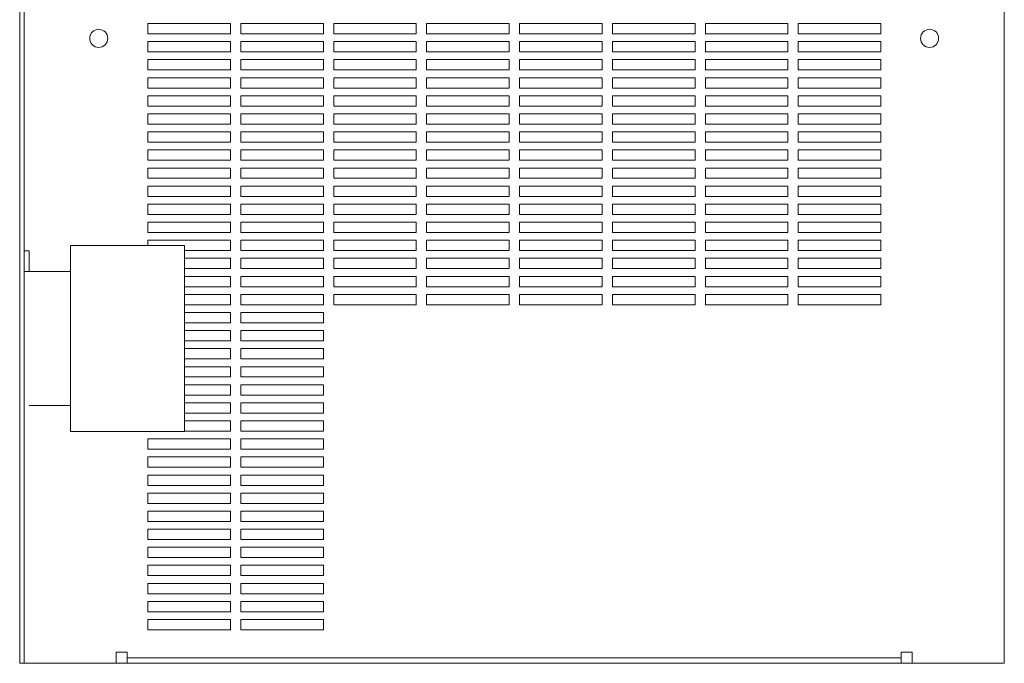
# Model space of a CAD drawing. Units: inches. Extents: x -64 to 287, y 46 to 257.
# Drawn here: x 132 to 156, y 188 to 204 of the extents above; entities that cross this region are included whole.
import ezdxf

# ---------------------------------------------------------------- set-up
doc = ezdxf.new("R2010")
doc.units = ezdxf.units.IN
doc.header["$MEASUREMENT"] = 0
doc.layers.add('Visible (ANSI)', color=7, linetype='Continuous', lineweight=50)

msp = doc.modelspace()

# ---------------------------------------------------------------- linework, layer by layer
at = {"layer": 'Visible (ANSI)', "lineweight": 0}
for p, q in [((131.77, 222.288), (131.77, 188.288)), ((131.875, 188.288), (131.875, 222.288)), ((155.615, 222.288), (155.615, 188.288)), ((134.875, 203.538), (134.875, 203.788)), ((134.875, 203.788), (136.875, 203.788)), ((136.875, 203.788), (136.875, 203.538)), ((137.125, 203.538), (137.125, 203.788)), ((137.125, 203.788), (139.125, 203.788)), ((139.125, 203.788), (139.125, 203.538)), ((139.375, 203.538), (139.375, 203.788)), ((139.375, 203.788), (141.375, 203.788)), ((141.375, 203.788), (141.375, 203.538)), ((141.625, 203.538), (141.625, 203.788)), ((141.625, 203.788), (143.625, 203.788)), ((143.625, 203.788), (143.625, 203.538)), ((143.875, 203.538), (143.875, 203.788)), ((143.875, 203.788), (145.875, 203.788)), ((145.875, 203.788), (145.875, 203.538)), ((146.125, 203.538), (146.125, 203.788)), ((146.125, 203.788), (148.125, 203.788)), ((148.125, 203.788), (148.125, 203.538)), ((148.375, 203.538), (148.375, 203.788)), ((148.375, 203.788), (150.375, 203.788)), ((150.375, 203.788), (150.375, 203.538)), ((150.625, 203.538), (150.625, 203.788)), ((150.625, 203.788), (152.625, 203.788)), ((152.625, 203.788), (152.625, 203.538)), ((136.875, 203.538), (134.875, 203.538)), ((139.125, 203.538), (137.125, 203.538)), ((141.375, 203.538), (139.375, 203.538)), ((143.625, 203.538), (141.625, 203.538)), ((145.875, 203.538), (143.875, 203.538)), ((148.125, 203.538), (146.125, 203.538)), ((150.375, 203.538), (148.375, 203.538)), ((152.625, 203.538), (150.625, 203.538)), ((134.875, 203.1), (134.875, 203.35)), ((134.875, 203.35), (136.875, 203.35)), ((136.875, 203.35), (136.875, 203.1)), ((137.125, 203.1), (137.125, 203.35)), ((137.125, 203.35), (139.125, 203.35)), ((139.125, 203.35), (139.125, 203.1)), ((139.375, 203.1), (139.375, 203.35)), ((139.375, 203.35), (141.375, 203.35)), ((141.375, 203.35), (141.375, 203.1)), ((141.625, 203.1), (141.625, 203.35)), ((141.625, 203.35), (143.625, 203.35)), ((143.625, 203.35), (143.625, 203.1)), ((143.875, 203.1), (143.875, 203.35)), ((143.875, 203.35), (145.875, 203.35)), ((145.875, 203.35), (145.875, 203.1)), ((146.125, 203.1), (146.125, 203.35)), ((146.125, 203.35), (148.125, 203.35)), ((148.125, 203.35), (148.125, 203.1)), ((148.375, 203.1), (148.375, 203.35)), ((148.375, 203.35), (150.375, 203.35)), ((150.375, 203.35), (150.375, 203.1)), ((150.625, 203.1), (150.625, 203.35)), ((150.625, 203.35), (152.625, 203.35)), ((152.625, 203.35), (152.625, 203.1)), ((136.875, 203.1), (134.875, 203.1)), ((139.125, 203.1), (137.125, 203.1)), ((141.375, 203.1), (139.375, 203.1)), ((143.625, 203.1), (141.625, 203.1)), ((145.875, 203.1), (143.875, 203.1)), ((148.125, 203.1), (146.125, 203.1)), ((150.375, 203.1), (148.375, 203.1)), ((152.625, 203.1), (150.625, 203.1)), ((134.875, 202.663), (134.875, 202.913)), ((134.875, 202.913), (136.875, 202.913)), ((136.875, 202.913), (136.875, 202.663)), ((137.125, 202.663), (137.125, 202.913)), ((137.125, 202.913), (139.125, 202.913)), ((139.125, 202.913), (139.125, 202.663)), ((139.375, 202.663), (139.375, 202.913)), ((139.375, 202.913), (141.375, 202.913)), ((141.375, 202.913), (141.375, 202.663)), ((141.625, 202.663), (141.625, 202.913)), ((141.625, 202.913), (143.625, 202.913)), ((143.625, 202.913), (143.625, 202.663)), ((143.875, 202.663), (143.875, 202.913)), ((143.875, 202.913), (145.875, 202.913)), ((145.875, 202.913), (145.875, 202.663)), ((146.125, 202.663), (146.125, 202.913)), ((146.125, 202.913), (148.125, 202.913)), ((148.125, 202.913), (148.125, 202.663)), ((148.375, 202.663), (148.375, 202.913)), ((148.375, 202.913), (150.375, 202.913)), ((150.375, 202.913), (150.375, 202.663)), ((150.625, 202.663), (150.625, 202.913)), ((150.625, 202.913), (152.625, 202.913)), ((152.625, 202.913), (152.625, 202.663)), ((136.875, 202.663), (134.875, 202.663)), ((134.875, 202.225), (134.875, 202.475)), ((134.875, 202.475), (136.875, 202.475)), ((136.875, 202.475), (136.875, 202.225)), ((139.125, 202.663), (137.125, 202.663)), ((137.125, 202.225), (137.125, 202.475)), ((137.125, 202.475), (139.125, 202.475)), ((139.125, 202.475), (139.125, 202.225)), ((141.375, 202.663), (139.375, 202.663)), ((139.375, 202.225), (139.375, 202.475)), ((139.375, 202.475), (141.375, 202.475)), ((141.375, 202.475), (141.375, 202.225)), ((143.625, 202.663), (141.625, 202.663)), ((141.625, 202.225), (141.625, 202.475)), ((141.625, 202.475), (143.625, 202.475)), ((143.625, 202.475), (143.625, 202.225)), ((145.875, 202.663), (143.875, 202.663)), ((143.875, 202.225), (143.875, 202.475)), ((143.875, 202.475), (145.875, 202.475)), ((145.875, 202.475), (145.875, 202.225)), ((148.125, 202.663), (146.125, 202.663)), ((146.125, 202.225), (146.125, 202.475)), ((146.125, 202.475), (148.125, 202.475)), ((148.125, 202.475), (148.125, 202.225)), ((150.375, 202.663), (148.375, 202.663)), ((148.375, 202.225), (148.375, 202.475)), ((148.375, 202.475), (150.375, 202.475)), ((150.375, 202.475), (150.375, 202.225)), ((152.625, 202.663), (150.625, 202.663)), ((150.625, 202.225), (150.625, 202.475)), ((150.625, 202.475), (152.625, 202.475)), ((152.625, 202.475), (152.625, 202.225)), ((136.875, 202.225), (134.875, 202.225)), ((139.125, 202.225), (137.125, 202.225)), ((141.375, 202.225), (139.375, 202.225)), ((143.625, 202.225), (141.625, 202.225)), ((145.875, 202.225), (143.875, 202.225)), ((148.125, 202.225), (146.125, 202.225)), ((150.375, 202.225), (148.375, 202.225)), ((152.625, 202.225), (150.625, 202.225)), ((134.875, 201.788), (134.875, 202.038)), ((134.875, 202.038), (136.875, 202.038)), ((136.875, 202.038), (136.875, 201.788)), ((137.125, 201.788), (137.125, 202.038)), ((137.125, 202.038), (139.125, 202.038)), ((139.125, 202.038), (139.125, 201.788)), ((139.375, 201.788), (139.375, 202.038)), ((139.375, 202.038), (141.375, 202.038)), ((141.375, 202.038), (141.375, 201.788)), ((141.625, 201.788), (141.625, 202.038)), ((141.625, 202.038), (143.625, 202.038)), ((143.625, 202.038), (143.625, 201.788)), ((143.875, 201.788), (143.875, 202.038)), ((143.875, 202.038), (145.875, 202.038)), ((145.875, 202.038), (145.875, 201.788)), ((146.125, 201.788), (146.125, 202.038)), ((146.125, 202.038), (148.125, 202.038)), ((148.125, 202.038), (148.125, 201.788)), ((148.375, 201.788), (148.375, 202.038)), ((148.375, 202.038), (150.375, 202.038)), ((150.375, 202.038), (150.375, 201.788)), ((150.625, 201.788), (150.625, 202.038)), ((150.625, 202.038), (152.625, 202.038)), ((152.625, 202.038), (152.625, 201.788)), ((136.875, 201.788), (134.875, 201.788)), ((139.125, 201.788), (137.125, 201.788)), ((141.375, 201.788), (139.375, 201.788)), ((143.625, 201.788), (141.625, 201.788)), ((145.875, 201.788), (143.875, 201.788)), ((148.125, 201.788), (146.125, 201.788)), ((150.375, 201.788), (148.375, 201.788)), ((152.625, 201.788), (150.625, 201.788)), ((134.875, 201.35), (134.875, 201.6)), ((134.875, 201.6), (136.875, 201.6)), ((136.875, 201.6), (136.875, 201.35)), ((137.125, 201.35), (137.125, 201.6)), ((137.125, 201.6), (139.125, 201.6)), ((139.125, 201.6), (139.125, 201.35)), ((139.375, 201.35), (139.375, 201.6)), ((139.375, 201.6), (141.375, 201.6)), ((141.375, 201.6), (141.375, 201.35)), ((141.625, 201.35), (141.625, 201.6)), ((141.625, 201.6), (143.625, 201.6)), ((143.625, 201.6), (143.625, 201.35)), ((143.875, 201.35), (143.875, 201.6)), ((143.875, 201.6), (145.875, 201.6)), ((145.875, 201.6), (145.875, 201.35)), ((146.125, 201.35), (146.125, 201.6)), ((146.125, 201.6), (148.125, 201.6)), ((148.125, 201.6), (148.125, 201.35)), ((148.375, 201.35), (148.375, 201.6)), ((148.375, 201.6), (150.375, 201.6)), ((150.375, 201.6), (150.375, 201.35)), ((150.625, 201.35), (150.625, 201.6)), ((150.625, 201.6), (152.625, 201.6)), ((152.625, 201.6), (152.625, 201.35)), ((136.875, 201.35), (134.875, 201.35)), ((139.125, 201.35), (137.125, 201.35)), ((141.375, 201.35), (139.375, 201.35)), ((143.625, 201.35), (141.625, 201.35)), ((145.875, 201.35), (143.875, 201.35)), ((148.125, 201.35), (146.125, 201.35)), ((150.375, 201.35), (148.375, 201.35)), ((152.625, 201.35), (150.625, 201.35)), ((134.875, 200.913), (134.875, 201.163)), ((134.875, 201.163), (136.875, 201.163)), ((136.875, 201.163), (136.875, 200.913)), ((137.125, 200.913), (137.125, 201.163)), ((137.125, 201.163), (139.125, 201.163)), ((139.125, 201.163), (139.125, 200.913)), ((139.375, 200.913), (139.375, 201.163)), ((139.375, 201.163), (141.375, 201.163)), ((141.375, 201.163), (141.375, 200.913)), ((141.625, 200.913), (141.625, 201.163)), ((141.625, 201.163), (143.625, 201.163)), ((143.625, 201.163), (143.625, 200.913)), ((143.875, 200.913), (143.875, 201.163)), ((143.875, 201.163), (145.875, 201.163)), ((145.875, 201.163), (145.875, 200.913)), ((146.125, 200.913), (146.125, 201.163)), ((146.125, 201.163), (148.125, 201.163)), ((148.125, 201.163), (148.125, 200.913)), ((148.375, 200.913), (148.375, 201.163)), ((148.375, 201.163), (150.375, 201.163)), ((150.375, 201.163), (150.375, 200.913)), ((150.625, 200.913), (150.625, 201.163)), ((150.625, 201.163), (152.625, 201.163)), ((152.625, 201.163), (152.625, 200.913)), ((136.875, 200.913), (134.875, 200.913)), ((139.125, 200.913), (137.125, 200.913)), ((141.375, 200.913), (139.375, 200.913)), ((143.625, 200.913), (141.625, 200.913)), ((145.875, 200.913), (143.875, 200.913)), ((148.125, 200.913), (146.125, 200.913)), ((150.375, 200.913), (148.375, 200.913)), ((152.625, 200.913), (150.625, 200.913)), ((134.875, 200.475), (134.875, 200.725)), ((134.875, 200.725), (136.875, 200.725)), ((136.875, 200.725), (136.875, 200.475)), ((137.125, 200.475), (137.125, 200.725)), ((137.125, 200.725), (139.125, 200.725)), ((139.125, 200.725), (139.125, 200.475)), ((139.375, 200.475), (139.375, 200.725)), ((139.375, 200.725), (141.375, 200.725)), ((141.375, 200.725), (141.375, 200.475)), ((141.625, 200.475), (141.625, 200.725)), ((141.625, 200.725), (143.625, 200.725)), ((143.625, 200.725), (143.625, 200.475)), ((143.875, 200.475), (143.875, 200.725)), ((143.875, 200.725), (145.875, 200.725)), ((145.875, 200.725), (145.875, 200.475)), ((146.125, 200.475), (146.125, 200.725)), ((146.125, 200.725), (148.125, 200.725)), ((148.125, 200.725), (148.125, 200.475)), ((148.375, 200.475), (148.375, 200.725)), ((148.375, 200.725), (150.375, 200.725)), ((150.375, 200.725), (150.375, 200.475)), ((150.625, 200.475), (150.625, 200.725)), ((150.625, 200.725), (152.625, 200.725)), ((152.625, 200.725), (152.625, 200.475)), ((136.875, 200.475), (134.875, 200.475)), ((139.125, 200.475), (137.125, 200.475)), ((141.375, 200.475), (139.375, 200.475)), ((143.625, 200.475), (141.625, 200.475)), ((145.875, 200.475), (143.875, 200.475)), ((148.125, 200.475), (146.125, 200.475)), ((150.375, 200.475), (148.375, 200.475)), ((152.625, 200.475), (150.625, 200.475)), ((134.875, 200.038), (134.875, 200.288)), ((134.875, 200.288), (136.875, 200.288)), ((136.875, 200.288), (136.875, 200.038)), ((137.125, 200.038), (137.125, 200.288)), ((137.125, 200.288), (139.125, 200.288)), ((139.125, 200.288), (139.125, 200.038)), ((139.375, 200.038), (139.375, 200.288)), ((139.375, 200.288), (141.375, 200.288)), ((141.375, 200.288), (141.375, 200.038)), ((141.625, 200.038), (141.625, 200.288)), ((141.625, 200.288), (143.625, 200.288)), ((143.625, 200.288), (143.625, 200.038)), ((143.875, 200.038), (143.875, 200.288)), ((143.875, 200.288), (145.875, 200.288)), ((145.875, 200.288), (145.875, 200.038)), ((146.125, 200.038), (146.125, 200.288)), ((146.125, 200.288), (148.125, 200.288)), ((148.125, 200.288), (148.125, 200.038)), ((148.375, 200.038), (148.375, 200.288)), ((148.375, 200.288), (150.375, 200.288)), ((150.375, 200.288), (150.375, 200.038)), ((150.625, 200.038), (150.625, 200.288)), ((150.625, 200.288), (152.625, 200.288)), ((152.625, 200.288), (152.625, 200.038)), ((136.875, 200.038), (134.875, 200.038)), ((134.875, 199.6), (134.875, 199.85)), ((134.875, 199.85), (136.875, 199.85)), ((136.875, 199.85), (136.875, 199.6)), ((139.125, 200.038), (137.125, 200.038)), ((137.125, 199.6), (137.125, 199.85)), ((137.125, 199.85), (139.125, 199.85)), ((139.125, 199.85), (139.125, 199.6)), ((141.375, 200.038), (139.375, 200.038)), ((139.375, 199.6), (139.375, 199.85)), ((139.375, 199.85), (141.375, 199.85)), ((141.375, 199.85), (141.375, 199.6)), ((143.625, 200.038), (141.625, 200.038)), ((141.625, 199.6), (141.625, 199.85)), ((141.625, 199.85), (143.625, 199.85)), ((143.625, 199.85), (143.625, 199.6)), ((145.875, 200.038), (143.875, 200.038)), ((143.875, 199.6), (143.875, 199.85)), ((143.875, 199.85), (145.875, 199.85)), ((145.875, 199.85), (145.875, 199.6)), ((148.125, 200.038), (146.125, 200.038)), ((146.125, 199.6), (146.125, 199.85)), ((146.125, 199.85), (148.125, 199.85)), ((148.125, 199.85), (148.125, 199.6)), ((150.375, 200.038), (148.375, 200.038)), ((148.375, 199.6), (148.375, 199.85)), ((148.375, 199.85), (150.375, 199.85)), ((150.375, 199.85), (150.375, 199.6)), ((152.625, 200.038), (150.625, 200.038)), ((150.625, 199.6), (150.625, 199.85)), ((150.625, 199.85), (152.625, 199.85)), ((152.625, 199.85), (152.625, 199.6)), ((136.875, 199.6), (134.875, 199.6)), ((139.125, 199.6), (137.125, 199.6)), ((141.375, 199.6), (139.375, 199.6)), ((143.625, 199.6), (141.625, 199.6)), ((145.875, 199.6), (143.875, 199.6)), ((148.125, 199.6), (146.125, 199.6)), ((150.375, 199.6), (148.375, 199.6)), ((152.625, 199.6), (150.625, 199.6)), ((134.875, 199.163), (134.875, 199.413)), ((134.875, 199.413), (136.875, 199.413)), ((136.875, 199.413), (136.875, 199.163)), ((137.125, 199.163), (137.125, 199.413)), ((137.125, 199.413), (139.125, 199.413)), ((139.125, 199.413), (139.125, 199.163)), ((139.375, 199.163), (139.375, 199.413)), ((139.375, 199.413), (141.375, 199.413)), ((141.375, 199.413), (141.375, 199.163)), ((141.625, 199.163), (141.625, 199.413)), ((141.625, 199.413), (143.625, 199.413)), ((143.625, 199.413), (143.625, 199.163)), ((143.875, 199.163), (143.875, 199.413)), ((143.875, 199.413), (145.875, 199.413)), ((145.875, 199.413), (145.875, 199.163)), ((146.125, 199.163), (146.125, 199.413)), ((146.125, 199.413), (148.125, 199.413)), ((148.125, 199.413), (148.125, 199.163)), ((148.375, 199.163), (148.375, 199.413)), ((148.375, 199.413), (150.375, 199.413)), ((150.375, 199.413), (150.375, 199.163)), ((150.625, 199.163), (150.625, 199.413)), ((150.625, 199.413), (152.625, 199.413)), ((152.625, 199.413), (152.625, 199.163)), ((136.875, 199.163), (134.875, 199.163)), ((139.125, 199.163), (137.125, 199.163)), ((141.375, 199.163), (139.375, 199.163)), ((143.625, 199.163), (141.625, 199.163)), ((145.875, 199.163), (143.875, 199.163)), ((148.125, 199.163), (146.125, 199.163)), ((150.375, 199.163), (148.375, 199.163)), ((152.625, 199.163), (150.625, 199.163)), ((134.875, 198.725), (134.875, 198.975)), ((134.875, 198.975), (136.875, 198.975)), ((136.875, 198.975), (136.875, 198.725)), ((137.125, 198.725), (137.125, 198.975)), ((137.125, 198.975), (139.125, 198.975)), ((139.125, 198.975), (139.125, 198.725)), ((139.375, 198.725), (139.375, 198.975)), ((139.375, 198.975), (141.375, 198.975)), ((141.375, 198.975), (141.375, 198.725)), ((141.625, 198.725), (141.625, 198.975)), ((141.625, 198.975), (143.625, 198.975)), ((143.625, 198.975), (143.625, 198.725)), ((143.875, 198.725), (143.875, 198.975)), ((143.875, 198.975), (145.875, 198.975)), ((145.875, 198.975), (145.875, 198.725)), ((146.125, 198.725), (146.125, 198.975)), ((146.125, 198.975), (148.125, 198.975)), ((148.125, 198.975), (148.125, 198.725)), ((148.375, 198.725), (148.375, 198.975)), ((148.375, 198.975), (150.375, 198.975)), ((150.375, 198.975), (150.375, 198.725)), ((150.625, 198.725), (150.625, 198.975)), ((150.625, 198.975), (152.625, 198.975)), ((152.625, 198.975), (152.625, 198.725)), ((136.875, 198.725), (134.875, 198.725)), ((139.125, 198.725), (137.125, 198.725)), ((141.375, 198.725), (139.375, 198.725)), ((143.625, 198.725), (141.625, 198.725)), ((145.875, 198.725), (143.875, 198.725)), ((148.125, 198.725), (146.125, 198.725)), ((150.375, 198.725), (148.375, 198.725)), ((152.625, 198.725), (150.625, 198.725)), ((133, 198.028), (133, 198.408)), ((135.765, 198.408), (133, 198.408)), ((134.875, 198.408), (134.875, 198.538)), ((134.875, 198.538), (136.875, 198.538)), ((135.765, 198.408), (135.765, 198.028)), ((136.875, 198.538), (136.875, 198.288)), ((137.125, 198.288), (137.125, 198.538)), ((137.125, 198.538), (139.125, 198.538)), ((139.125, 198.538), (139.125, 198.288)), ((139.375, 198.288), (139.375, 198.538)), ((139.375, 198.538), (141.375, 198.538)), ((141.375, 198.538), (141.375, 198.288)), ((141.625, 198.288), (141.625, 198.538)), ((141.625, 198.538), (143.625, 198.538)), ((143.625, 198.538), (143.625, 198.288)), ((143.875, 198.288), (143.875, 198.538)), ((143.875, 198.538), (145.875, 198.538)), ((145.875, 198.538), (145.875, 198.288)), ((146.125, 198.288), (146.125, 198.538)), ((146.125, 198.538), (148.125, 198.538)), ((148.125, 198.538), (148.125, 198.288)), ((148.375, 198.288), (148.375, 198.538)), ((148.375, 198.538), (150.375, 198.538)), ((150.375, 198.538), (150.375, 198.288)), ((150.625, 198.288), (150.625, 198.538)), ((150.625, 198.538), (152.625, 198.538)), ((152.625, 198.538), (152.625, 198.288)), ((132, 198.278), (131.875, 198.278)), ((132, 198.278), (132, 197.778)), ((136.875, 198.288), (135.765, 198.288)), ((139.125, 198.288), (137.125, 198.288)), ((141.375, 198.288), (139.375, 198.288)), ((143.625, 198.288), (141.625, 198.288)), ((145.875, 198.288), (143.875, 198.288)), ((148.125, 198.288), (146.125, 198.288)), ((150.375, 198.288), (148.375, 198.288)), ((152.625, 198.288), (150.625, 198.288)), ((133, 198.028), (133, 194.288)), ((135.765, 198.1), (136.875, 198.1)), ((135.765, 194.288), (135.765, 198.028)), ((136.875, 198.1), (136.875, 197.85)), ((137.125, 197.85), (137.125, 198.1)), ((137.125, 198.1), (139.125, 198.1)), ((139.125, 198.1), (139.125, 197.85)), ((139.375, 197.85), (139.375, 198.1)), ((139.375, 198.1), (141.375, 198.1)), ((141.375, 198.1), (141.375, 197.85)), ((141.625, 197.85), (141.625, 198.1)), ((141.625, 198.1), (143.625, 198.1)), ((143.625, 198.1), (143.625, 197.85)), ((143.875, 197.85), (143.875, 198.1)), ((143.875, 198.1), (145.875, 198.1)), ((145.875, 198.1), (145.875, 197.85)), ((146.125, 197.85), (146.125, 198.1)), ((146.125, 198.1), (148.125, 198.1)), ((148.125, 198.1), (148.125, 197.85)), ((148.375, 197.85), (148.375, 198.1)), ((148.375, 198.1), (150.375, 198.1)), ((150.375, 198.1), (150.375, 197.85)), ((150.625, 197.85), (150.625, 198.1)), ((150.625, 198.1), (152.625, 198.1)), ((152.625, 198.1), (152.625, 197.85)), ((132, 197.778), (131.875, 197.778)), ((132, 197.778), (133, 197.778)), ((136.875, 197.85), (135.765, 197.85)), ((139.125, 197.85), (137.125, 197.85)), ((141.375, 197.85), (139.375, 197.85)), ((143.625, 197.85), (141.625, 197.85)), ((145.875, 197.85), (143.875, 197.85)), ((148.125, 197.85), (146.125, 197.85)), ((150.375, 197.85), (148.375, 197.85)), ((152.625, 197.85), (150.625, 197.85)), ((135.765, 197.663), (136.875, 197.663)), ((136.875, 197.663), (136.875, 197.413)), ((137.125, 197.413), (137.125, 197.663)), ((137.125, 197.663), (139.125, 197.663)), ((139.125, 197.663), (139.125, 197.413)), ((139.375, 197.413), (139.375, 197.663)), ((139.375, 197.663), (141.375, 197.663)), ((141.375, 197.663), (141.375, 197.413)), ((141.625, 197.413), (141.625, 197.663)), ((141.625, 197.663), (143.625, 197.663)), ((143.625, 197.663), (143.625, 197.413)), ((143.875, 197.413), (143.875, 197.663)), ((143.875, 197.663), (145.875, 197.663)), ((145.875, 197.663), (145.875, 197.413)), ((146.125, 197.413), (146.125, 197.663)), ((146.125, 197.663), (148.125, 197.663)), ((148.125, 197.663), (148.125, 197.413)), ((148.375, 197.413), (148.375, 197.663)), ((148.375, 197.663), (150.375, 197.663)), ((150.375, 197.663), (150.375, 197.413)), ((150.625, 197.413), (150.625, 197.663)), ((150.625, 197.663), (152.625, 197.663)), ((152.625, 197.663), (152.625, 197.413)), ((136.875, 197.413), (135.765, 197.413)), ((135.765, 197.225), (136.875, 197.225)), ((136.875, 197.225), (136.875, 196.975)), ((139.125, 197.413), (137.125, 197.413)), ((137.125, 196.975), (137.125, 197.225)), ((137.125, 197.225), (139.125, 197.225)), ((139.125, 197.225), (139.125, 196.975)), ((141.375, 197.413), (139.375, 197.413)), ((139.375, 196.975), (139.375, 197.225)), ((139.375, 197.225), (141.375, 197.225)), ((141.375, 197.225), (141.375, 196.975)), ((143.625, 197.413), (141.625, 197.413)), ((141.625, 196.975), (141.625, 197.225)), ((141.625, 197.225), (143.625, 197.225)), ((143.625, 197.225), (143.625, 196.975)), ((145.875, 197.413), (143.875, 197.413)), ((143.875, 196.975), (143.875, 197.225)), ((143.875, 197.225), (145.875, 197.225)), ((145.875, 197.225), (145.875, 196.975)), ((148.125, 197.413), (146.125, 197.413)), ((146.125, 196.975), (146.125, 197.225)), ((146.125, 197.225), (148.125, 197.225)), ((148.125, 197.225), (148.125, 196.975)), ((150.375, 197.413), (148.375, 197.413)), ((148.375, 196.975), (148.375, 197.225)), ((148.375, 197.225), (150.375, 197.225)), ((150.375, 197.225), (150.375, 196.975)), ((152.625, 197.413), (150.625, 197.413)), ((150.625, 196.975), (150.625, 197.225)), ((150.625, 197.225), (152.625, 197.225)), ((152.625, 197.225), (152.625, 196.975)), ((136.875, 196.975), (135.765, 196.975)), ((139.125, 196.975), (137.125, 196.975)), ((141.375, 196.975), (139.375, 196.975)), ((143.625, 196.975), (141.625, 196.975)), ((145.875, 196.975), (143.875, 196.975)), ((148.125, 196.975), (146.125, 196.975)), ((150.375, 196.975), (148.375, 196.975)), ((152.625, 196.975), (150.625, 196.975)), ((135.765, 196.788), (136.875, 196.788)), ((136.875, 196.788), (136.875, 196.538)), ((137.125, 196.538), (137.125, 196.788)), ((137.125, 196.788), (139.125, 196.788)), ((139.125, 196.788), (139.125, 196.538)), ((136.875, 196.538), (135.765, 196.538)), ((139.125, 196.538), (137.125, 196.538)), ((135.765, 196.35), (136.875, 196.35)), ((136.875, 196.35), (136.875, 196.1)), ((137.125, 196.1), (137.125, 196.35)), ((137.125, 196.35), (139.125, 196.35)), ((139.125, 196.35), (139.125, 196.1)), ((136.875, 196.1), (135.765, 196.1)), ((139.125, 196.1), (137.125, 196.1)), ((135.765, 195.913), (136.875, 195.913)), ((136.875, 195.913), (136.875, 195.663)), ((137.125, 195.663), (137.125, 195.913)), ((137.125, 195.913), (139.125, 195.913)), ((139.125, 195.913), (139.125, 195.663)), ((136.875, 195.663), (135.765, 195.663)), ((139.125, 195.663), (137.125, 195.663)), ((135.765, 195.475), (136.875, 195.475)), ((136.875, 195.475), (136.875, 195.225)), ((137.125, 195.225), (137.125, 195.475)), ((137.125, 195.475), (139.125, 195.475)), ((139.125, 195.475), (139.125, 195.225)), ((136.875, 195.225), (135.765, 195.225)), ((139.125, 195.225), (137.125, 195.225)), ((135.765, 195.038), (136.875, 195.038)), ((136.875, 195.038), (136.875, 194.788)), ((137.125, 194.788), (137.125, 195.038)), ((137.125, 195.038), (139.125, 195.038)), ((139.125, 195.038), (139.125, 194.788)), ((136.875, 194.788), (135.765, 194.788)), ((135.765, 194.6), (136.875, 194.6)), ((136.875, 194.6), (136.875, 194.35)), ((139.125, 194.788), (137.125, 194.788)), ((137.125, 194.35), (137.125, 194.6)), ((137.125, 194.6), (139.125, 194.6)), ((139.125, 194.6), (139.125, 194.35)), ((132, 194.538), (133, 194.538)), ((136.875, 194.35), (135.765, 194.35)), ((139.125, 194.35), (137.125, 194.35)), ((133, 193.908), (133, 194.288)), ((135.765, 194.288), (135.765, 193.908)), ((135.765, 194.163), (136.875, 194.163)), ((136.875, 194.163), (136.875, 193.913)), ((137.125, 193.913), (137.125, 194.163)), ((137.125, 194.163), (139.125, 194.163)), ((139.125, 194.163), (139.125, 193.913)), ((133, 193.908), (135.765, 193.908)), ((136.875, 193.913), (135.765, 193.913)), ((139.125, 193.913), (137.125, 193.913)), ((134.875, 193.475), (134.875, 193.725)), ((134.875, 193.725), (136.875, 193.725)), ((136.875, 193.725), (136.875, 193.475)), ((137.125, 193.475), (137.125, 193.725)), ((137.125, 193.725), (139.125, 193.725)), ((139.125, 193.725), (139.125, 193.475)), ((136.875, 193.475), (134.875, 193.475)), ((139.125, 193.475), (137.125, 193.475)), ((134.875, 193.038), (134.875, 193.288)), ((134.875, 193.288), (136.875, 193.288)), ((136.875, 193.288), (136.875, 193.038)), ((137.125, 193.038), (137.125, 193.288)), ((137.125, 193.288), (139.125, 193.288)), ((139.125, 193.288), (139.125, 193.038)), ((136.875, 193.038), (134.875, 193.038)), ((139.125, 193.038), (137.125, 193.038)), ((134.875, 192.6), (134.875, 192.85)), ((134.875, 192.85), (136.875, 192.85)), ((136.875, 192.85), (136.875, 192.6)), ((137.125, 192.6), (137.125, 192.85)), ((137.125, 192.85), (139.125, 192.85)), ((139.125, 192.85), (139.125, 192.6)), ((136.875, 192.6), (134.875, 192.6)), ((139.125, 192.6), (137.125, 192.6)), ((134.875, 192.163), (134.875, 192.413)), ((134.875, 192.413), (136.875, 192.413)), ((136.875, 192.413), (136.875, 192.163)), ((137.125, 192.163), (137.125, 192.413)), ((137.125, 192.413), (139.125, 192.413)), ((139.125, 192.413), (139.125, 192.163)), ((136.875, 192.163), (134.875, 192.163)), ((134.875, 191.725), (134.875, 191.975)), ((134.875, 191.975), (136.875, 191.975)), ((136.875, 191.975), (136.875, 191.725)), ((139.125, 192.163), (137.125, 192.163)), ((137.125, 191.725), (137.125, 191.975)), ((137.125, 191.975), (139.125, 191.975)), ((139.125, 191.975), (139.125, 191.725)), ((136.875, 191.725), (134.875, 191.725)), ((139.125, 191.725), (137.125, 191.725)), ((134.875, 191.288), (134.875, 191.538)), ((134.875, 191.538), (136.875, 191.538)), ((136.875, 191.538), (136.875, 191.288)), ((137.125, 191.288), (137.125, 191.538)), ((137.125, 191.538), (139.125, 191.538)), ((139.125, 191.538), (139.125, 191.288)), ((136.875, 191.288), (134.875, 191.288)), ((139.125, 191.288), (137.125, 191.288)), ((134.875, 190.85), (134.875, 191.1)), ((134.875, 191.1), (136.875, 191.1)), ((136.875, 191.1), (136.875, 190.85)), ((137.125, 190.85), (137.125, 191.1)), ((137.125, 191.1), (139.125, 191.1)), ((139.125, 191.1), (139.125, 190.85)), ((136.875, 190.85), (134.875, 190.85)), ((139.125, 190.85), (137.125, 190.85)), ((134.875, 190.413), (134.875, 190.663)), ((134.875, 190.663), (136.875, 190.663)), ((136.875, 190.663), (136.875, 190.413)), ((137.125, 190.413), (137.125, 190.663)), ((137.125, 190.663), (139.125, 190.663)), ((139.125, 190.663), (139.125, 190.413)), ((136.875, 190.413), (134.875, 190.413)), ((139.125, 190.413), (137.125, 190.413)), ((134.875, 189.975), (134.875, 190.225)), ((134.875, 190.225), (136.875, 190.225)), ((136.875, 190.225), (136.875, 189.975)), ((137.125, 189.975), (137.125, 190.225)), ((137.125, 190.225), (139.125, 190.225)), ((139.125, 190.225), (139.125, 189.975)), ((136.875, 189.975), (134.875, 189.975)), ((139.125, 189.975), (137.125, 189.975)), ((134.875, 189.538), (134.875, 189.788)), ((134.875, 189.788), (136.875, 189.788)), ((136.875, 189.788), (136.875, 189.538)), ((137.125, 189.538), (137.125, 189.788)), ((137.125, 189.788), (139.125, 189.788)), ((139.125, 189.788), (139.125, 189.538)), ((136.875, 189.538), (134.875, 189.538)), ((134.875, 189.1), (134.875, 189.35)), ((134.875, 189.35), (136.875, 189.35)), ((136.875, 189.35), (136.875, 189.1)), ((139.125, 189.538), (137.125, 189.538)), ((137.125, 189.1), (137.125, 189.35)), ((137.125, 189.35), (139.125, 189.35)), ((139.125, 189.35), (139.125, 189.1)), ((136.875, 189.1), (134.875, 189.1)), ((139.125, 189.1), (137.125, 189.1)), ((134.105, 188.288), (134.105, 188.558)), ((134.105, 188.558), (134.375, 188.558)), ((134.375, 188.558), (134.375, 188.557)), ((134.375, 188.557), (134.375, 188.422)), ((134.375, 188.288), (134.375, 188.422)), ((134.375, 188.422), (153.115, 188.422)), ((153.115, 188.557), (153.115, 188.558)), ((153.115, 188.558), (153.385, 188.558)), ((153.115, 188.422), (153.115, 188.557)), ((153.115, 188.422), (153.115, 188.288)), ((153.385, 188.558), (153.385, 188.288)), ((131.77, 188.288), (131.875, 188.288)), ((132.145, 188.288), (131.875, 188.288)), ((132.145, 188.288), (134.105, 188.288)), ((134.105, 188.288), (134.375, 188.288)), ((153.115, 188.288), (134.375, 188.288)), ((153.115, 188.288), (153.385, 188.288)), ((153.385, 188.288), (155.345, 188.288)), ((155.615, 188.288), (155.345, 188.288))]:
    msp.add_line(p, q, dxfattribs=at)
for centre in [(133.685, 203.428), (153.805, 203.428)]:
    msp.add_circle(centre, 0.22, dxfattribs=at)

doc.saveas('drawing.dxf')
